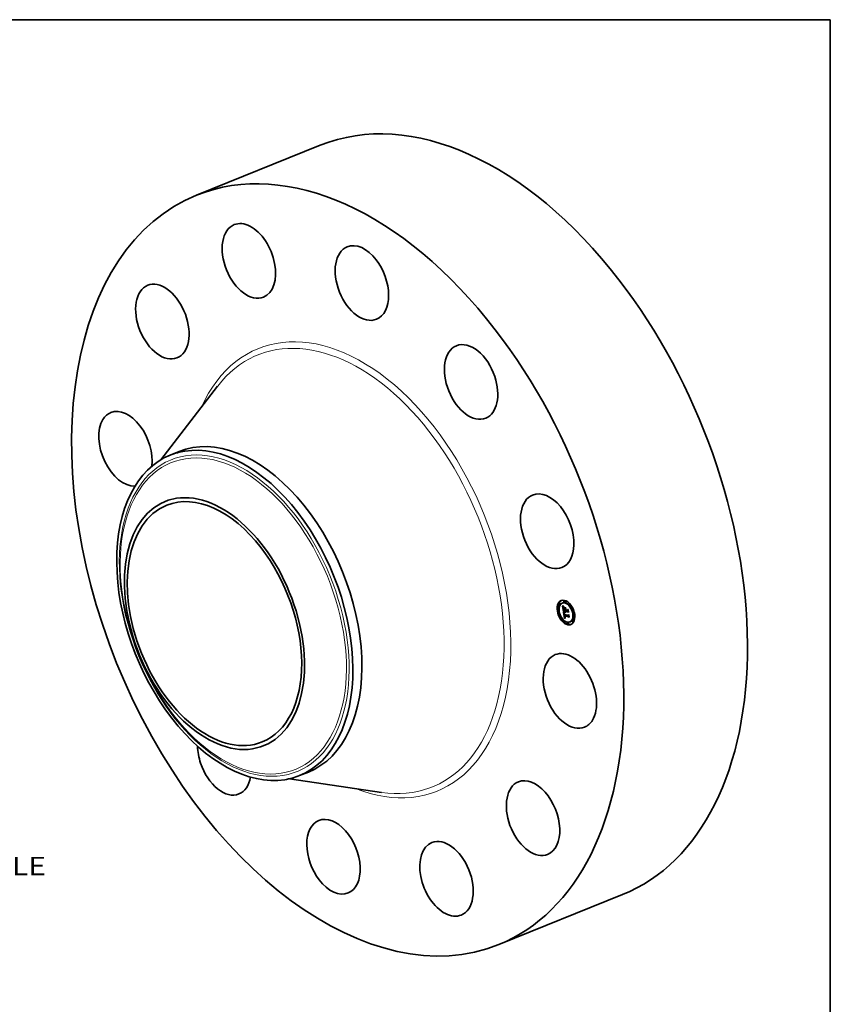
# Model space of a CAD drawing. Extents: x 0 to 10.8, y 0 to 8.2.
# Drawn here: x 6.4 to 10.8, y 3 to 8.2 of the extents above; entities that cross this region are included whole.
import ezdxf
from ezdxf.enums import TextEntityAlignment as Align

# ---------------------------------------------------------------- set-up
doc = ezdxf.new("R2010")
doc.units = 0
doc.header["$MEASUREMENT"] = 0
doc.layers.get('0').update_dxf_attribs({"lineweight": 13})
doc.layers.add('1', color=7, linetype='Continuous', lineweight=13)
doc.styles.get("Standard").update_dxf_attribs({"font": 'isocp.shx'})

# ---------------------------------------------------------------- blocks, each defined once
blk = doc.blocks.new('BLOCK10')
at = {"color": 7, "lineweight": 13, "ltscale": 0.03937}
blk.add_text('BOLT CIRCLE', height=0.351519, dxfattribs=at).set_placement((7.354618, -7.410622), (10.884027, -7.410622), align=Align.FIT)

msp = doc.modelspace()

# ---------------------------------------------------------------- linework, layer by layer
at = {"color": 7, "lineweight": 35, "ltscale": 0.017911}
for p, q in [((7.346253, 7.307353), (8.010671, 7.575392)), ((8.97001, 3.282553), (9.634428, 3.550592))]:
    msp.add_line(p, q, dxfattribs=at)
at = {"color": 7, "lineweight": 35, "ltscale": 0.012495}
msp.add_line((7.154571, 5.886225), (7.459823, 6.281998), dxfattribs=at)
at = {"color": 7, "lineweight": 35, "ltscale": 0.001302}
for p, q in [((7.204591, 5.911161), (7.252883, 5.930643)), ((7.899141, 4.189586), (7.947433, 4.209068))]:
    msp.add_line(p, q, dxfattribs=at)
at = {"color": 7, "lineweight": 35, "ltscale": 8.3e-05}
for p, q in [((9.290543, 5.078842), (9.287477, 5.077605)), ((9.296811, 5.11793), (9.293744, 5.116693)), ((9.299953, 5.11014), (9.296887, 5.108903)), ((9.313193, 5.117463), (9.310127, 5.116226)), ((9.323719, 5.129365), (9.320653, 5.128128)), ((9.326862, 5.121575), (9.323795, 5.120338)), ((9.355506, 5.106448), (9.352439, 5.105211)), ((9.358648, 5.098658), (9.355582, 5.097421)), ((9.293686, 5.071052), (9.290619, 5.069815)), ((9.308588, 5.034998), (9.305522, 5.033761)), ((9.311731, 5.027208), (9.308664, 5.025971)), ((9.318353, 5.074323), (9.321419, 5.07556)), ((9.321486, 5.047678), (9.324552, 5.048916)), ((9.323008, 5.047381), (9.326074, 5.048618)), ((9.326915, 5.072648), (9.329981, 5.073885)), ((9.327108, 5.071788), (9.330174, 5.073025)), ((9.328619, 5.072315), (9.331686, 5.073552)), ((9.329573, 5.072128), (9.332639, 5.073365)), ((9.330121, 5.072021), (9.333187, 5.073258)), ((9.373551, 5.062603), (9.370484, 5.061366)), ((9.376693, 5.054813), (9.373627, 5.053576)), ((9.340375, 5.012081), (9.337309, 5.010843)), ((9.343517, 5.00429), (9.340451, 5.003053)), ((9.354044, 5.016192), (9.350977, 5.014955)), ((9.367283, 5.023515), (9.364217, 5.022278)), ((9.370426, 5.015725), (9.367359, 5.014488))]:
    msp.add_line(p, q, dxfattribs=at)
at = {"color": 7, "lineweight": 35, "ltscale": 1.4e-05}
for p, q in [((9.312059, 5.100722), (9.312434, 5.100313)), ((9.313447, 5.101289), (9.31398, 5.101504)), ((9.316515, 5.088548), (9.31702, 5.088752)), ((9.316598, 5.087523), (9.317105, 5.087727)), ((9.316738, 5.091689), (9.316933, 5.092233)), ((9.317085, 5.087922), (9.317142, 5.087364)), ((9.317573, 5.092789), (9.31735, 5.092258)), ((9.317459, 5.084949), (9.317552, 5.084381)), ((9.317849, 5.093291), (9.317573, 5.092789)), ((9.317932, 5.09545), (9.318375, 5.095139)), ((9.318814, 5.09483), (9.318335, 5.094556)), ((9.327895, 5.085333), (9.328399, 5.085536)), ((9.34123, 5.081163), (9.341734, 5.081367)), ((9.31989, 5.058078), (9.319923, 5.057537)), ((9.319923, 5.057537), (9.319979, 5.05696)), ((9.320899, 5.059252), (9.320916, 5.059826)), ((9.320997, 5.0577), (9.321523, 5.057912)), ((9.321049, 5.057228), (9.321561, 5.057434)), ((9.321112, 5.056722), (9.321617, 5.056925)), ((9.321185, 5.056182), (9.321112, 5.056722)), ((9.321185, 5.056182), (9.321692, 5.056387)), ((9.321486, 5.047678), (9.321524, 5.047108)), ((9.321501, 5.058335), (9.321529, 5.057792)), ((9.321524, 5.047108), (9.321571, 5.046547)), ((9.321529, 5.057792), (9.321579, 5.057229)), ((9.321571, 5.046547), (9.321625, 5.045996)), ((9.321625, 5.045996), (9.321688, 5.045454)), ((9.322477, 5.041687), (9.322667, 5.041152)), ((9.323227, 5.043105), (9.323087, 5.043642)), ((9.323366, 5.044775), (9.323467, 5.04423)), ((9.326954, 5.036378), (9.326412, 5.036205)), ((9.32944, 5.0689), (9.329673, 5.068413)), ((9.329662, 5.071586), (9.329573, 5.072128)), ((9.329673, 5.068413), (9.329937, 5.067934)), ((9.329937, 5.067934), (9.330228, 5.067463)), ((9.330228, 5.067463), (9.330549, 5.067)), ((9.33025, 5.069585), (9.330755, 5.069789)), ((9.330453, 5.069127), (9.33097, 5.069335)), ((9.330549, 5.067), (9.330898, 5.066546)), ((9.33068, 5.068684), (9.331207, 5.068897)), ((9.33093, 5.06826), (9.331464, 5.068475)), ((9.331847, 5.067921), (9.331498, 5.067459)), ((9.345126, 5.053728), (9.34563, 5.053932))]:
    msp.add_line(p, q, dxfattribs=at)
at = {"color": 7, "lineweight": 35, "ltscale": 0.000751}
msp.add_line((9.316285, 5.070965), (9.312059, 5.100722), dxfattribs=at)
at = {"color": 7, "lineweight": 35, "ltscale": 1.3e-05}
for p, q in [((9.312434, 5.100313), (9.312792, 5.099927)), ((9.312716, 5.10221), (9.312988, 5.102659)), ((9.312716, 5.10221), (9.313202, 5.102406)), ((9.31555, 5.090531), (9.315522, 5.090004)), ((9.316487, 5.089478), (9.31698, 5.089676)), ((9.316515, 5.09031), (9.316996, 5.090504)), ((9.316599, 5.091048), (9.317088, 5.091245)), ((9.316736, 5.086401), (9.317231, 5.086601)), ((9.316738, 5.091689), (9.317238, 5.09189)), ((9.316851, 5.085607), (9.317336, 5.085803)), ((9.316933, 5.092233), (9.317182, 5.092682)), ((9.316933, 5.092233), (9.317423, 5.092431)), ((9.316969, 5.084831), (9.317448, 5.085024)), ((9.317041, 5.088442), (9.317085, 5.087922)), ((9.317088, 5.084071), (9.317572, 5.084266)), ((9.31721, 5.08333), (9.317702, 5.083528)), ((9.317382, 5.085467), (9.317459, 5.084949)), ((9.317513, 5.095748), (9.317932, 5.09545)), ((9.318335, 5.094556), (9.317895, 5.094275)), ((9.318375, 5.095139), (9.318814, 5.09483)), ((9.319879, 5.058583), (9.31989, 5.058078)), ((9.320057, 5.056347), (9.320134, 5.055831)), ((9.320134, 5.055831), (9.320217, 5.055313)), ((9.320217, 5.055313), (9.320306, 5.054794)), ((9.320306, 5.054794), (9.320402, 5.054273)), ((9.320402, 5.054273), (9.320505, 5.053751)), ((9.321112, 5.056722), (9.321049, 5.057228)), ((9.321513, 5.059365), (9.321496, 5.05886)), ((9.321496, 5.05886), (9.321501, 5.058335)), ((9.321688, 5.045454), (9.321759, 5.044922)), ((9.322525, 5.047169), (9.32301, 5.047364)), ((9.322667, 5.041152), (9.322872, 5.040654)), ((9.322731, 5.062512), (9.323231, 5.062714)), ((9.322749, 5.045453), (9.323236, 5.045649)), ((9.322848, 5.044816), (9.323329, 5.04501)), ((9.322872, 5.040654), (9.323093, 5.040192)), ((9.322961, 5.044212), (9.323435, 5.044403)), ((9.323087, 5.043642), (9.323555, 5.043831)), ((9.32338, 5.042601), (9.323227, 5.043105)), ((9.323467, 5.04423), (9.32358, 5.043717)), ((9.323727, 5.041694), (9.324194, 5.041882)), ((9.323921, 5.04129), (9.324399, 5.041483)), ((9.324127, 5.04092), (9.324619, 5.041118)), ((9.326465, 5.037185), (9.32694, 5.037016)), ((9.32694, 5.037016), (9.327439, 5.036871)), ((9.328701, 5.071463), (9.328791, 5.070933)), ((9.328791, 5.070933), (9.32891, 5.070413)), ((9.32891, 5.070413), (9.329058, 5.0699)), ((9.329058, 5.0699), (9.329234, 5.069396)), ((9.329234, 5.069396), (9.32944, 5.0689)), ((9.329662, 5.071586), (9.33016, 5.071787)), ((9.329775, 5.071061), (9.329662, 5.071586)), ((9.329775, 5.071061), (9.330266, 5.071259)), ((9.32991, 5.070552), (9.329775, 5.071061)), ((9.32991, 5.070552), (9.330401, 5.07075)), ((9.330068, 5.07006), (9.32991, 5.070552)), ((9.330057, 5.066796), (9.330552, 5.066996)), ((9.330068, 5.07006), (9.330565, 5.07026)), ((9.33025, 5.069585), (9.330068, 5.07006)), ((9.330453, 5.069127), (9.33025, 5.069585))]:
    msp.add_line(p, q, dxfattribs=at)
at = {"color": 7, "lineweight": 35, "ltscale": 2.9e-05}
for p, q in [((9.313447, 5.101289), (9.312716, 5.10221)), ((9.313772, 5.101738), (9.314536, 5.10088)), ((9.322525, 5.047169), (9.321486, 5.047678)), ((9.325591, 5.048406), (9.324552, 5.048916))]:
    msp.add_line(p, q, dxfattribs=at)
at = {"color": 7, "lineweight": 35, "ltscale": 1.2e-05}
for p, q in [((9.312792, 5.099927), (9.313132, 5.099565)), ((9.313132, 5.099565), (9.313455, 5.099225)), ((9.315601, 5.091003), (9.31555, 5.090531)), ((9.317008, 5.088926), (9.317041, 5.088442)), ((9.317119, 5.096034), (9.317513, 5.095748)), ((9.317494, 5.093988), (9.317132, 5.093694)), ((9.317182, 5.092682), (9.317488, 5.093034)), ((9.317895, 5.094275), (9.317494, 5.093988)), ((9.31989, 5.059052), (9.319879, 5.058583)), ((9.321049, 5.057228), (9.320997, 5.0577)), ((9.321552, 5.059852), (9.321513, 5.059365)), ((9.321614, 5.06032), (9.321552, 5.059852)), ((9.322595, 5.063465), (9.32299, 5.063217)), ((9.32299, 5.063217), (9.323398, 5.062968)), ((9.323093, 5.040192), (9.32333, 5.039768)), ((9.323227, 5.043105), (9.32369, 5.043291)), ((9.32333, 5.039768), (9.323581, 5.039381)), ((9.32338, 5.042601), (9.32384, 5.042786)), ((9.323547, 5.042131), (9.32338, 5.042601)), ((9.323547, 5.042131), (9.324007, 5.042316)), ((9.323727, 5.041694), (9.323547, 5.042131)), ((9.32358, 5.043717), (9.323704, 5.043235)), ((9.323704, 5.043235), (9.32384, 5.042783)), ((9.325194, 5.037832), (9.325593, 5.037593)), ((9.325593, 5.037593), (9.326017, 5.037377)), ((9.326017, 5.037377), (9.326465, 5.037185)), ((9.326985, 5.038546), (9.326565, 5.038743)), ((9.32743, 5.038366), (9.326985, 5.038546)), ((9.327901, 5.038202), (9.32743, 5.038366)), ((9.33068, 5.068684), (9.330453, 5.069127)), ((9.33093, 5.06826), (9.33068, 5.068684)), ((9.331203, 5.067851), (9.33093, 5.06826)), ((9.331498, 5.067459), (9.331203, 5.067851)), ((9.331326, 5.06869), (9.331575, 5.068303)), ((9.331575, 5.068303), (9.331847, 5.067921))]:
    msp.add_line(p, q, dxfattribs=at)
at = {"color": 7, "lineweight": 35, "ltscale": 3e-05}
for p, q in [((9.312988, 5.102659), (9.313772, 5.101738)), ((9.327921, 5.069522), (9.329037, 5.069972))]:
    msp.add_line(p, q, dxfattribs=at)
at = {"color": 7, "lineweight": 35, "ltscale": 2.8e-05}
for p, q in [((9.314172, 5.100428), (9.313447, 5.101289)), ((9.316736, 5.086401), (9.316598, 5.087523))]:
    msp.add_line(p, q, dxfattribs=at)
at = {"color": 7, "lineweight": 35, "ltscale": 1.1e-05}
for p, q in [((9.313455, 5.099225), (9.313762, 5.098908)), ((9.315676, 5.091422), (9.315601, 5.091003)), ((9.316402, 5.096566), (9.316748, 5.096306)), ((9.316748, 5.096306), (9.317119, 5.096034)), ((9.317132, 5.093694), (9.316808, 5.093393)), ((9.316986, 5.089373), (9.317008, 5.088926)), ((9.317182, 5.092682), (9.317609, 5.092854)), ((9.317488, 5.093034), (9.317849, 5.093291)), ((9.319924, 5.059485), (9.31989, 5.059052)), ((9.320916, 5.059826), (9.320977, 5.060276)), ((9.320997, 5.0577), (9.320957, 5.058138)), ((9.32114, 5.064463), (9.321485, 5.064214)), ((9.321485, 5.064214), (9.321842, 5.063964)), ((9.32149, 5.061283), (9.32188, 5.06144)), ((9.321698, 5.060769), (9.321614, 5.06032)), ((9.321805, 5.061199), (9.321698, 5.060769)), ((9.321714, 5.056247), (9.321789, 5.055832)), ((9.321789, 5.055832), (9.321876, 5.055406)), ((9.321934, 5.06161), (9.321805, 5.061199)), ((9.321842, 5.063964), (9.322212, 5.063714)), ((9.322212, 5.063714), (9.322595, 5.063465)), ((9.323154, 5.062598), (9.322731, 5.062512)), ((9.323398, 5.062968), (9.323154, 5.062598)), ((9.323581, 5.039381), (9.323853, 5.039024)), ((9.323921, 5.04129), (9.323727, 5.041694)), ((9.32384, 5.042783), (9.323988, 5.042362)), ((9.323853, 5.039024), (9.324151, 5.038691)), ((9.324127, 5.04092), (9.323921, 5.04129)), ((9.323988, 5.042362), (9.324147, 5.041973)), ((9.324151, 5.038691), (9.324473, 5.038381)), ((9.324473, 5.038381), (9.324821, 5.038095)), ((9.324821, 5.038095), (9.325194, 5.037832)), ((9.325803, 5.039187), (9.325461, 5.039433)), ((9.326172, 5.038957), (9.325803, 5.039187)), ((9.326565, 5.038743), (9.326172, 5.038957)), ((9.327386, 5.039082), (9.327795, 5.038947)), ((9.32743, 5.038366), (9.327853, 5.038537)), ((9.328619, 5.072315), (9.328654, 5.071893)), ((9.328654, 5.071893), (9.328701, 5.071463)), ((9.330121, 5.072021), (9.330194, 5.071583)), ((9.330194, 5.071583), (9.33029, 5.071151)), ((9.33029, 5.071151), (9.330408, 5.070725)), ((9.330408, 5.070725), (9.330547, 5.070305)), ((9.330547, 5.070305), (9.330709, 5.069892)), ((9.330709, 5.069892), (9.330892, 5.069486)), ((9.330892, 5.069486), (9.331098, 5.069085)), ((9.331098, 5.069085), (9.331326, 5.06869))]:
    msp.add_line(p, q, dxfattribs=at)
at = {"color": 7, "lineweight": 35, "ltscale": 1e-05}
for p, q in [((9.313762, 5.098908), (9.314051, 5.098615)), ((9.314051, 5.098615), (9.314323, 5.098345)), ((9.316278, 5.092771), (9.316071, 5.09245)), ((9.316081, 5.096814), (9.316402, 5.096566)), ((9.316524, 5.093085), (9.316278, 5.092771)), ((9.316808, 5.093393), (9.316524, 5.093085)), ((9.316977, 5.089782), (9.316986, 5.089373)), ((9.31666, 5.068328), (9.316979, 5.068056)), ((9.319887, 5.065467), (9.320181, 5.065215)), ((9.319981, 5.059883), (9.319924, 5.059485)), ((9.320181, 5.065215), (9.320488, 5.064964)), ((9.320488, 5.064964), (9.320808, 5.064714)), ((9.320808, 5.064714), (9.32114, 5.064463)), ((9.320957, 5.058138), (9.320927, 5.058543)), ((9.320977, 5.060276), (9.321092, 5.060664)), ((9.321652, 5.056649), (9.321714, 5.056247)), ((9.322337, 5.062407), (9.321974, 5.062282)), ((9.322731, 5.062512), (9.322337, 5.062407)), ((9.324853, 5.039975), (9.324587, 5.040271)), ((9.325144, 5.039696), (9.324853, 5.039975)), ((9.325461, 5.039433), (9.325144, 5.039696)), ((9.32629, 5.039578), (9.326633, 5.039397)), ((9.326633, 5.039397), (9.326998, 5.039232)), ((9.326998, 5.039232), (9.327386, 5.039082))]:
    msp.add_line(p, q, dxfattribs=at)
at = {"color": 7, "lineweight": 35, "ltscale": 1.5e-05}
for p, q in [((9.314172, 5.100428), (9.314743, 5.100658)), ((9.314816, 5.097874), (9.315261, 5.097477)), ((9.315522, 5.090004), (9.315518, 5.089423)), ((9.317179, 5.091697), (9.31706, 5.091108)), ((9.317142, 5.087364), (9.31721, 5.086769)), ((9.31735, 5.092258), (9.317179, 5.091697)), ((9.319929, 5.096284), (9.31973, 5.095738)), ((9.319979, 5.05696), (9.320057, 5.056347)), ((9.320927, 5.058543), (9.321497, 5.058773)), ((9.320957, 5.058138), (9.321501, 5.058357)), ((9.321263, 5.060999), (9.321811, 5.06122)), ((9.321579, 5.057229), (9.321652, 5.056649)), ((9.322303, 5.04226), (9.322477, 5.041687)), ((9.322961, 5.044212), (9.322848, 5.044816)), ((9.323087, 5.043642), (9.322961, 5.044212)), ((9.323276, 5.04535), (9.323366, 5.044775)), ((9.324587, 5.040271), (9.325126, 5.040488)), ((9.324853, 5.039975), (9.325411, 5.0402)), ((9.32586, 5.036008), (9.325299, 5.035787)), ((9.326412, 5.036205), (9.32586, 5.036008)), ((9.331203, 5.067851), (9.331742, 5.068068))]:
    msp.add_line(p, q, dxfattribs=at)
at = {"color": 7, "lineweight": 35, "ltscale": 2.7e-05}
for p, q in [((9.31489, 5.099628), (9.314172, 5.100428)), ((9.314536, 5.10088), (9.31528, 5.100085)), ((9.316475, 5.081296), (9.316605, 5.080239)), ((9.32827, 5.068872), (9.329282, 5.06928))]:
    msp.add_line(p, q, dxfattribs=at)
at = {"color": 7, "lineweight": 35, "ltscale": 1.7e-05}
for p, q in [((9.314323, 5.098345), (9.314816, 5.097874)), ((9.315261, 5.097477), (9.315783, 5.097048)), ((9.315537, 5.088788), (9.31558, 5.0881)), ((9.315602, 5.09889), (9.316226, 5.099142)), ((9.316307, 5.098212), (9.316949, 5.098471)), ((9.31729, 5.086136), (9.317382, 5.085467)), ((9.317659, 5.083764), (9.317781, 5.083096)), ((9.317499, 5.069223), (9.317681, 5.069884)), ((9.31791, 5.068756), (9.318525, 5.069005)), ((9.318372, 5.068277), (9.31791, 5.068756)), ((9.318119, 5.069411), (9.318603, 5.068926)), ((9.318372, 5.068277), (9.319018, 5.068538)), ((9.320899, 5.059252), (9.321524, 5.059504)), ((9.321092, 5.060664), (9.321736, 5.060924)), ((9.321872, 5.044201), (9.322, 5.043517)), ((9.322, 5.043517), (9.322144, 5.04287)), ((9.322963, 5.034656), (9.322356, 5.034312)), ((9.32356, 5.034975), (9.322963, 5.034656)), ((9.3245, 5.041286), (9.324905, 5.040715)), ((9.324905, 5.040715), (9.325393, 5.040214)), ((9.325461, 5.039433), (9.326104, 5.039692)), ((9.326412, 5.036205), (9.32703, 5.036455)), ((9.327439, 5.036871), (9.326954, 5.036378)), ((9.329085, 5.067728), (9.328658, 5.068274)), ((9.329552, 5.067236), (9.329085, 5.067728)), ((9.330057, 5.066796), (9.329552, 5.067236)), ((9.330602, 5.066408), (9.330057, 5.066796))]:
    msp.add_line(p, q, dxfattribs=at)
at = {"color": 7, "lineweight": 35, "ltscale": 1.6e-05}
for p, q in [((9.31489, 5.099628), (9.315491, 5.099871)), ((9.315518, 5.089423), (9.315537, 5.088788)), ((9.316599, 5.091048), (9.316738, 5.091689)), ((9.31706, 5.091108), (9.316994, 5.090489)), ((9.31721, 5.086769), (9.31729, 5.086136)), ((9.317552, 5.084381), (9.317659, 5.083764)), ((9.317499, 5.069223), (9.318077, 5.069456)), ((9.31791, 5.068756), (9.317499, 5.069223)), ((9.317681, 5.069884), (9.318119, 5.069411)), ((9.322144, 5.04287), (9.322303, 5.04226)), ((9.322848, 5.044816), (9.322749, 5.045453)), ((9.324149, 5.03527), (9.32356, 5.034975)), ((9.324728, 5.035541), (9.324149, 5.03527)), ((9.325299, 5.035787), (9.324728, 5.035541)), ((9.325144, 5.039696), (9.325751, 5.039941))]:
    msp.add_line(p, q, dxfattribs=at)
at = {"color": 7, "lineweight": 35, "ltscale": 2.6e-05}
for p, q in [((9.315602, 5.09889), (9.31489, 5.099628)), ((9.31528, 5.100085), (9.316004, 5.099353)), ((9.316598, 5.087523), (9.316515, 5.088548)), ((9.32333, 5.065159), (9.324196, 5.064568))]:
    msp.add_line(p, q, dxfattribs=at)
at = {"color": 7, "lineweight": 35, "ltscale": 1.9e-05}
for p, q in [((9.31558, 5.0881), (9.315646, 5.087357)), ((9.316515, 5.09031), (9.316599, 5.091048)), ((9.317088, 5.084071), (9.316969, 5.084831)), ((9.31721, 5.08333), (9.317088, 5.084071)), ((9.3187, 5.097055), (9.319325, 5.096638)), ((9.319059, 5.096111), (9.319749, 5.096389)), ((9.31973, 5.095738), (9.319059, 5.096111)), ((9.319451, 5.06728), (9.318886, 5.067785)), ((9.319136, 5.068428), (9.319716, 5.067916)), ((9.319451, 5.06728), (9.320143, 5.067559)), ((9.320068, 5.066762), (9.320775, 5.067047)), ((9.320736, 5.066232), (9.321453, 5.066521)), ((9.324147, 5.041973), (9.3245, 5.041286)), ((9.325803, 5.039187), (9.3265, 5.039468)), ((9.327921, 5.069522), (9.327611, 5.070224)), ((9.327795, 5.038947), (9.327901, 5.038202)), ((9.343907, 5.066063), (9.343461, 5.065454))]:
    msp.add_line(p, q, dxfattribs=at)
at = {"color": 7, "lineweight": 35, "ltscale": 2.4e-05}
for p, q in [((9.316307, 5.098212), (9.315602, 5.09889)), ((9.316004, 5.099353), (9.316708, 5.098684)), ((9.322227, 5.065131), (9.321456, 5.065688)), ((9.321742, 5.066301), (9.322512, 5.065737)), ((9.329573, 5.072128), (9.328619, 5.072315)), ((9.328658, 5.068274), (9.329565, 5.06864)), ((9.332639, 5.073365), (9.331686, 5.073552))]:
    msp.add_line(p, q, dxfattribs=at)
at = {"color": 7, "lineweight": 35, "ltscale": 2e-05}
for p, q in [((9.315646, 5.087357), (9.315735, 5.086561)), ((9.316851, 5.085607), (9.316736, 5.086401)), ((9.316969, 5.084831), (9.316851, 5.085607)), ((9.318056, 5.097535), (9.3187, 5.097055)), ((9.319059, 5.096111), (9.318381, 5.096544)), ((9.320068, 5.066762), (9.319451, 5.06728)), ((9.319716, 5.067916), (9.320343, 5.067391)), ((9.321456, 5.065688), (9.32218, 5.06598)), ((9.322227, 5.065131), (9.322954, 5.065425)), ((9.32305, 5.064562), (9.323776, 5.064855)), ((9.324587, 5.040271), (9.324127, 5.04092)), ((9.326172, 5.038957), (9.32693, 5.039263)), ((9.327611, 5.070224), (9.32734, 5.07098))]:
    msp.add_line(p, q, dxfattribs=at)
at = {"color": 7, "lineweight": 35, "ltscale": 9e-06}
for p, q in [((9.315774, 5.091788), (9.315676, 5.091422)), ((9.315903, 5.092122), (9.315774, 5.091788)), ((9.315783, 5.097048), (9.316081, 5.096814)), ((9.316071, 5.09245), (9.315903, 5.092122)), ((9.320059, 5.060244), (9.319981, 5.059883)), ((9.320161, 5.06057), (9.320059, 5.060244)), ((9.321092, 5.060664), (9.321263, 5.060999)), ((9.321263, 5.060999), (9.32149, 5.061283)), ((9.321641, 5.062138), (9.321339, 5.061974)), ((9.32149, 5.061283), (9.321772, 5.061514)), ((9.321974, 5.062282), (9.321641, 5.062138)), ((9.325969, 5.039775), (9.32629, 5.039578))]:
    msp.add_line(p, q, dxfattribs=at)
at = {"color": 7, "lineweight": 35, "ltscale": 2.1e-05}
for p, q in [((9.315735, 5.086561), (9.315848, 5.085711)), ((9.316487, 5.089478), (9.316515, 5.09031)), ((9.317473, 5.08177), (9.317334, 5.082605)), ((9.317392, 5.098078), (9.318056, 5.097535)), ((9.318381, 5.096544), (9.317696, 5.097039)), ((9.327895, 5.085333), (9.328325, 5.086057)), ((9.320736, 5.066232), (9.320068, 5.066762)), ((9.32734, 5.07098), (9.327108, 5.071788)), ((9.329085, 5.067728), (9.329874, 5.068047))]:
    msp.add_line(p, q, dxfattribs=at)
at = {"color": 7, "lineweight": 35, "ltscale": 0.000103}
for p, q in [((9.316407, 5.092936), (9.315828, 5.097012)), ((9.345126, 5.053728), (9.342567, 5.050494))]:
    msp.add_line(p, q, dxfattribs=at)
at = {"color": 7, "lineweight": 35, "ltscale": 4.1e-05}
msp.add_line((9.315848, 5.085711), (9.3161, 5.084073), dxfattribs=at)
at = {"color": 7, "lineweight": 35, "ltscale": 7e-05}
msp.add_line((9.3161, 5.084073), (9.316475, 5.081296), dxfattribs=at)
at = {"color": 7, "lineweight": 35, "ltscale": 2.3e-05}
for p, q in [((9.317005, 5.097595), (9.316307, 5.098212)), ((9.316515, 5.088548), (9.316487, 5.089478)), ((9.316708, 5.098684), (9.317392, 5.098078)), ((9.321456, 5.065688), (9.320736, 5.066232)), ((9.321019, 5.066853), (9.321742, 5.066301))]:
    msp.add_line(p, q, dxfattribs=at)
at = {"color": 7, "lineweight": 35, "ltscale": 0.000242}
msp.add_line((9.316605, 5.080239), (9.326101, 5.078382), dxfattribs=at)
at = {"color": 7, "lineweight": 35, "ltscale": 1.8e-05}
for p, q in [((9.316994, 5.090489), (9.316977, 5.089782)), ((9.317005, 5.097595), (9.317659, 5.097859)), ((9.317334, 5.082605), (9.31721, 5.08333)), ((9.317696, 5.097039), (9.318361, 5.097308)), ((9.317781, 5.083096), (9.317919, 5.082379)), ((9.318381, 5.096544), (9.319057, 5.096817)), ((9.319325, 5.096638), (9.319929, 5.096284)), ((9.32127, 5.091701), (9.321469, 5.092387)), ((9.330234, 5.090673), (9.330035, 5.089987)), ((9.318886, 5.067785), (9.318372, 5.068277)), ((9.318603, 5.068926), (9.319136, 5.068428)), ((9.318886, 5.067785), (9.319557, 5.068056)), ((9.320927, 5.058543), (9.320899, 5.059252)), ((9.320916, 5.059826), (9.321584, 5.060096)), ((9.320977, 5.060276), (9.321657, 5.06055)), ((9.322356, 5.034312), (9.32174, 5.033944)), ((9.321759, 5.044922), (9.321872, 5.044201)), ((9.324196, 5.064568), (9.324119, 5.063858)), ((9.325393, 5.040214), (9.325969, 5.039775)), ((9.32827, 5.068872), (9.327921, 5.069522)), ((9.328658, 5.068274), (9.32827, 5.068872)), ((9.329552, 5.067236), (9.330205, 5.067499)), ((9.34753, 5.040549), (9.347076, 5.039997))]:
    msp.add_line(p, q, dxfattribs=at)
at = {"color": 7, "lineweight": 35, "ltscale": 2.2e-05}
for p, q in [((9.317696, 5.097039), (9.317005, 5.097595)), ((9.320343, 5.067391), (9.321019, 5.066853)), ((9.326565, 5.038743), (9.327396, 5.039078)), ((9.327108, 5.071788), (9.326915, 5.072648)), ((9.326985, 5.038546), (9.327805, 5.038877)), ((9.330174, 5.073025), (9.329981, 5.073885))]:
    msp.add_line(p, q, dxfattribs=at)
at = {"color": 7, "lineweight": 35, "ltscale": 3.1e-05}
for p, q in [((9.317473, 5.08177), (9.318636, 5.082239)), ((9.328713, 5.079571), (9.329876, 5.08004))]:
    msp.add_line(p, q, dxfattribs=at)
at = {"color": 7, "lineweight": 35, "ltscale": 0.000213}
msp.add_line((9.325852, 5.080131), (9.317473, 5.08177), dxfattribs=at)
at = {"color": 7, "lineweight": 35, "ltscale": 8e-06}
for p, q in [((9.317488, 5.093034), (9.317771, 5.093148)), ((9.320284, 5.06086), (9.320161, 5.06057)), ((9.320435, 5.061122), (9.320284, 5.06086)), ((9.320615, 5.061364), (9.320435, 5.061122)), ((9.320826, 5.061587), (9.320615, 5.061364)), ((9.321068, 5.06179), (9.320826, 5.061587)), ((9.321339, 5.061974), (9.321068, 5.06179)), ((9.330898, 5.066546), (9.330602, 5.066408)), ((9.33269, 5.073058), (9.332639, 5.073365))]:
    msp.add_line(p, q, dxfattribs=at)
at = {"color": 7, "lineweight": 35, "ltscale": 0.0002}
msp.add_line((9.317919, 5.082379), (9.325751, 5.080847), dxfattribs=at)
at = {"color": 7, "lineweight": 35, "ltscale": 0.000135}
msp.add_line((9.319013, 5.074589), (9.318256, 5.079916), dxfattribs=at)
at = {"color": 7, "lineweight": 35, "ltscale": 0.000166}
for p, q in [((9.325136, 5.085176), (9.321056, 5.090433)), ((9.326873, 5.084613), (9.327805, 5.078048))]:
    msp.add_line(p, q, dxfattribs=at)
at = {"color": 7, "lineweight": 35, "ltscale": 0.000217}
msp.add_line((9.321056, 5.090433), (9.329557, 5.08877), dxfattribs=at)
at = {"color": 7, "lineweight": 35, "ltscale": 3.3e-05}
for p, q in [((9.32127, 5.091701), (9.32248, 5.09219)), ((9.32586, 5.036008), (9.327072, 5.036497)), ((9.327611, 5.070224), (9.32884, 5.07072))]:
    msp.add_line(p, q, dxfattribs=at)
at = {"color": 7, "lineweight": 35, "ltscale": 0.000223}
for p, q in [((9.330035, 5.089987), (9.32127, 5.091701)), ((9.321469, 5.092387), (9.330234, 5.090673))]:
    msp.add_line(p, q, dxfattribs=at)
at = {"color": 7, "lineweight": 35, "ltscale": 7.7e-05}
msp.add_line((9.325136, 5.085176), (9.327976, 5.086322), dxfattribs=at)
at = {"color": 7, "lineweight": 35, "ltscale": 0.000109}
msp.add_line((9.325751, 5.080847), (9.325136, 5.085176), dxfattribs=at)
at = {"color": 7, "lineweight": 35, "ltscale": 4.2e-05}
for p, q in [((9.325751, 5.080847), (9.327318, 5.081479)), ((9.325852, 5.080131), (9.32742, 5.080763)), ((9.326101, 5.078382), (9.327668, 5.079014))]:
    msp.add_line(p, q, dxfattribs=at)
at = {"color": 7, "lineweight": 35, "ltscale": 9.4e-05}
msp.add_line((9.328111, 5.086531), (9.325803, 5.089505), dxfattribs=at)
at = {"color": 7, "lineweight": 35, "ltscale": 4.4e-05}
msp.add_line((9.326101, 5.078382), (9.325852, 5.080131), dxfattribs=at)
at = {"color": 7, "lineweight": 35, "ltscale": 0.000124}
for p, q in [((9.329557, 5.08877), (9.326873, 5.084613)), ((9.342283, 5.051386), (9.34545, 5.055198))]:
    msp.add_line(p, q, dxfattribs=at)
at = {"color": 7, "lineweight": 35, "ltscale": 0.00026}
msp.add_line((9.327805, 5.078048), (9.338031, 5.076048), dxfattribs=at)
at = {"color": 7, "lineweight": 35, "ltscale": 0.000145}
msp.add_line((9.328713, 5.079571), (9.327895, 5.085333), dxfattribs=at)
at = {"color": 7, "lineweight": 35, "ltscale": 0.000148}
msp.add_line((9.328325, 5.086057), (9.329159, 5.08018), dxfattribs=at)
at = {"color": 7, "lineweight": 35, "ltscale": 0.000241}
msp.add_line((9.338188, 5.077717), (9.328713, 5.079571), dxfattribs=at)
at = {"color": 7, "lineweight": 35, "ltscale": 0.000221}
msp.add_line((9.329159, 5.08018), (9.337843, 5.078481), dxfattribs=at)
at = {"color": 7, "lineweight": 35, "ltscale": 0.00014}
msp.add_line((9.337843, 5.078481), (9.34155, 5.082662), dxfattribs=at)
at = {"color": 7, "lineweight": 35, "ltscale": 4.3e-05}
for p, q in [((9.337843, 5.078481), (9.339427, 5.07912)), ((9.322749, 5.045453), (9.322525, 5.047169))]:
    msp.add_line(p, q, dxfattribs=at)
at = {"color": 7, "lineweight": 35, "ltscale": 9.5e-05}
msp.add_line((9.338031, 5.076048), (9.340147, 5.079201), dxfattribs=at)
at = {"color": 7, "lineweight": 35, "ltscale": 0.000115}
msp.add_line((9.34123, 5.081163), (9.338188, 5.077717), dxfattribs=at)
at = {"color": 7, "lineweight": 35, "ltscale": 0.000355}
msp.add_line((9.340147, 5.079201), (9.342146, 5.065126), dxfattribs=at)
at = {"color": 7, "lineweight": 35, "ltscale": 0.000397}
msp.add_line((9.343461, 5.065454), (9.34123, 5.081163), dxfattribs=at)
at = {"color": 7, "lineweight": 35, "ltscale": 0.000419}
msp.add_line((9.34155, 5.082662), (9.343907, 5.066063), dxfattribs=at)
at = {"color": 7, "lineweight": 35, "ltscale": 9.9e-05}
msp.add_line((9.318353, 5.074323), (9.316285, 5.070965), dxfattribs=at)
at = {"color": 7, "lineweight": 35, "ltscale": 0.000869}
msp.add_line((9.32174, 5.033944), (9.31666, 5.068328), dxfattribs=at)
at = {"color": 7, "lineweight": 35, "ltscale": 9.7e-05}
msp.add_line((9.316979, 5.068056), (9.319887, 5.065467), dxfattribs=at)
at = {"color": 7, "lineweight": 35, "ltscale": 0.000218}
for p, q in [((9.326915, 5.072648), (9.318353, 5.074323)), ((9.329981, 5.073885), (9.321419, 5.07556))]:
    msp.add_line(p, q, dxfattribs=at)
at = {"color": 7, "lineweight": 35, "ltscale": 8.6e-05}
for p, q in [((9.320896, 5.061646), (9.320394, 5.065041)), ((9.342547, 5.049105), (9.344279, 5.052055))]:
    msp.add_line(p, q, dxfattribs=at)
at = {"color": 7, "lineweight": 35, "ltscale": 0.000563}
msp.add_line((9.320505, 5.053751), (9.342547, 5.049105), dxfattribs=at)
at = {"color": 7, "lineweight": 35, "ltscale": 3.9e-05}
for p, q in [((9.321425, 5.05463), (9.321185, 5.056182)), ((9.321425, 5.05463), (9.322865, 5.055211)), ((9.342283, 5.051386), (9.343737, 5.051973))]:
    msp.add_line(p, q, dxfattribs=at)
at = {"color": 7, "lineweight": 35, "ltscale": 0.000539}
msp.add_line((9.342567, 5.050494), (9.321425, 5.05463), dxfattribs=at)
at = {"color": 7, "lineweight": 35, "ltscale": 5e-06}
msp.add_line((9.321772, 5.061514), (9.321934, 5.06161), dxfattribs=at)
at = {"color": 7, "lineweight": 35, "ltscale": 4e-06}
msp.add_line((9.321772, 5.061514), (9.321922, 5.061575), dxfattribs=at)
at = {"color": 7, "lineweight": 35, "ltscale": 0.00052}
msp.add_line((9.321876, 5.055406), (9.342283, 5.051386), dxfattribs=at)
at = {"color": 7, "lineweight": 35, "ltscale": 3.6e-05}
msp.add_line((9.321974, 5.062282), (9.323298, 5.062816), dxfattribs=at)
at = {"color": 7, "lineweight": 35, "ltscale": 0.000131}
msp.add_line((9.322877, 5.04824), (9.322113, 5.053412), dxfattribs=at)
at = {"color": 7, "lineweight": 35, "ltscale": 2.5e-05}
for p, q in [((9.32305, 5.064562), (9.322227, 5.065131)), ((9.322337, 5.062407), (9.323278, 5.062786)), ((9.322512, 5.065737), (9.32333, 5.065159))]:
    msp.add_line(p, q, dxfattribs=at)
at = {"color": 7, "lineweight": 35, "ltscale": 0.000514}
msp.add_line((9.343195, 5.043431), (9.323008, 5.047381), dxfattribs=at)
at = {"color": 7, "lineweight": 35, "ltscale": 5.1e-05}
msp.add_line((9.323008, 5.047381), (9.323276, 5.04535), dxfattribs=at)
at = {"color": 7, "lineweight": 35, "ltscale": 3.2e-05}
msp.add_line((9.324119, 5.063858), (9.32305, 5.064562), dxfattribs=at)
at = {"color": 7, "lineweight": 35, "ltscale": 7.5e-05}
msp.add_line((9.324752, 5.035551), (9.324311, 5.038537), dxfattribs=at)
at = {"color": 7, "lineweight": 35, "ltscale": 4.8e-05}
msp.add_line((9.325299, 5.035787), (9.327079, 5.036505), dxfattribs=at)
at = {"color": 7, "lineweight": 35, "ltscale": 0.00049}
msp.add_line((9.345301, 5.044856), (9.326074, 5.048618), dxfattribs=at)
at = {"color": 7, "lineweight": 35, "ltscale": 3.7e-05}
msp.add_line((9.32734, 5.07098), (9.328694, 5.071526), dxfattribs=at)
at = {"color": 7, "lineweight": 35, "ltscale": 0.000222}
msp.add_line((9.338845, 5.070314), (9.330121, 5.072021), dxfattribs=at)
at = {"color": 7, "lineweight": 35, "ltscale": 0.000204}
msp.add_line((9.341214, 5.071688), (9.333187, 5.073258), dxfattribs=at)
at = {"color": 7, "lineweight": 35, "ltscale": 6.5e-05}
for p, q in [((9.338031, 5.076048), (9.340456, 5.077026)), ((9.338845, 5.070314), (9.34127, 5.071293))]:
    msp.add_line(p, q, dxfattribs=at)
at = {"color": 7, "lineweight": 35, "ltscale": 0.000154}
msp.add_line((9.342146, 5.065126), (9.338845, 5.070314), dxfattribs=at)
at = {"color": 7, "lineweight": 35, "ltscale": 5.5e-05}
msp.add_line((9.342547, 5.049105), (9.344581, 5.049925), dxfattribs=at)
at = {"color": 7, "lineweight": 35, "ltscale": 5.9e-05}
msp.add_line((9.343195, 5.043431), (9.345378, 5.044312), dxfattribs=at)
at = {"color": 7, "lineweight": 35, "ltscale": 0.000134}
msp.add_line((9.346139, 5.038954), (9.343195, 5.043431), dxfattribs=at)
at = {"color": 7, "lineweight": 35, "ltscale": 0.000331}
msp.add_line((9.344279, 5.052055), (9.346139, 5.038954), dxfattribs=at)
at = {"color": 7, "lineweight": 35, "ltscale": 0.000347}
msp.add_line((9.347076, 5.039997), (9.345126, 5.053728), dxfattribs=at)
at = {"color": 7, "lineweight": 35, "ltscale": 0.00037}
msp.add_line((9.34545, 5.055198), (9.34753, 5.040549), dxfattribs=at)
at = {"color": 7, "lineweight": 35, "ltscale": 0.012498}
msp.add_line((7.845792, 4.172821), (8.34032, 4.099641), dxfattribs=at)
at = {"color": 7, "lineweight": 35, "ltscale": 0.03937}
for centre, major_axis, start_param, end_param in [((8.82255, 5.562992), (0.811847, -2.012413), 1.99842421, 3.14161853), ((8.158131, 5.294953), (0.811847, -2.012413), 1.99842421, 3.14161853), ((8.158131, 5.294953), (0.811847, -2.012413), 3.14161853, 6.28321118), ((7.627451, 6.954431), (0.078566, -0.19475), 3.14158506, 6.28317771), ((7.627451, 6.954431), (0.078566, -0.19475), 2.52202298, 3.14158506), ((7.627451, 6.954431), (0.078566, -0.19475), 6.28317771, 8.80520829), ((8.23434, 6.835704), (0.078566, -0.19475), 1.99842421, 3.14161853), ((8.23434, 6.835704), (0.078566, -0.19475), 3.14161853, 6.28321118), ((8.23434, 6.835704), (0.078566, -0.19475), 0.00002587, 1.99842421), ((7.162757, 6.628502), (0.078566, -0.19475), 3.14159974, 6.28319239), ((7.162757, 6.628502), (0.078566, -0.19475), 3.04562176, 3.14159974), ((7.162757, 6.628502), (0.078566, -0.19475), 0.00000708, 3.04562176), ((8.82255, 5.562992), (0.811847, -2.012413), 0.00002587, 1.99842421), ((8.158131, 5.294953), (0.811847, -2.012413), 0.00002587, 1.99842421), ((8.82081, 6.304135), (0.078566, -0.19475), 1.47482543, 3.14159974), ((8.82081, 6.304135), (0.078566, -0.19475), 3.14159974, 6.28319239), ((8.82081, 6.304135), (0.078566, -0.19475), 0.00000708, 1.47482543), ((6.964773, 5.945249), (0.078566, -0.19475), 3.14155696, 3.56922054), ((6.964773, 5.945249), (0.078566, -0.19475), 0.84372019, 3.14155696), ((6.964773, 5.945249), (0.078566, -0.19475), 3.56922054, 6.06612559), ((7.600158, 5.069856), (0.347261, -0.860793), 0.00002587, 3.14161853), ((7.551866, 5.050374), (-0.347261, 0.860793), 6.14001686, 6.28321118), ((7.551866, 5.050374), (0.347261, -0.860793), 1.99842421, 2.99842421), ((7.551866, 5.050374), (-0.347261, 0.860793), 0.00002587, 1.99842421), ((7.442604, 5.006295), (-0.26474, 0.656239), 2.99842421, 9.28160952), ((9.229715, 5.502155), (0.078566, -0.19475), 0.95122666, 3.14160634), ((7.442604, 5.006295), (0.256491, -0.635793), 1.99842421, 3.14161853), ((9.229715, 5.502155), (0.078566, -0.19475), 3.14160634, 6.28319899), ((7.442604, 5.006295), (0.256491, -0.635793), 3.14161853, 6.28321118), ((7.551866, 5.050374), (-0.347261, 0.860793), 3.14161853, 5.14001686), ((7.442604, 5.006295), (0.256491, -0.635793), 0.00002587, 1.99842421), ((9.229715, 5.502155), (0.078566, -0.19475), 0.00001369, 0.95122666), ((9.333618, 5.066828), (-0.025927, 0.064267), 0.03870467, 1.16806034), ((9.330552, 5.065591), (0.025927, -0.064267), 6.2831244, 9.42471705), ((9.330552, 5.065591), (0.025927, -0.064267), 3.14153175, 5.90181625), ((9.289048, 5.07371), (0.001571, -0.003895), 3.14153175, 5.90181625), ((9.289048, 5.07371), (0.001571, -0.003895), 6.2831244, 9.42471705), ((9.330552, 5.065591), (0.020427, -0.050635), 3.14153175, 5.90181625), ((9.292115, 5.074947), (-0.001571, 0.003895), 5.90181625, 6.2831244), ((9.292115, 5.074947), (-0.001571, 0.003895), 5.2259704, 5.90181625), ((9.295316, 5.112798), (0.001571, -0.003895), 3.14153175, 5.90181625), ((9.295316, 5.112798), (0.001571, -0.003895), 6.2831244, 9.42471705), ((9.295316, 5.112798), (0.001571, -0.003895), 5.90181625, 6.2831244), ((9.298382, 5.114035), (-0.001571, 0.003895), 5.90181625, 6.2831244), ((9.298382, 5.114035), (-0.001571, 0.003895), 3.14153175, 5.90181625), ((9.330552, 5.065591), (0.020427, -0.050635), 6.2831244, 9.42471705), ((9.333618, 5.066828), (-0.020427, 0.050635), 5.90181625, 6.2831244), ((9.322224, 5.124233), (0.001571, -0.003895), 3.14153175, 5.90181625), ((9.322224, 5.124233), (0.001571, -0.003895), 6.2831244, 9.42471705), ((9.322224, 5.124233), (0.001571, -0.003895), 5.90181625, 6.2831244), ((9.32529, 5.12547), (-0.001571, 0.003895), 5.90181625, 6.2831244), ((9.32529, 5.12547), (-0.001571, 0.003895), 3.14153175, 5.90181625), ((9.333618, 5.066828), (-0.020427, 0.050635), 5.21441051, 5.90181625), ((9.354011, 5.101316), (0.001571, -0.003895), 3.14153175, 5.90181625), ((9.354011, 5.101316), (0.001571, -0.003895), 6.2831244, 9.42471705), ((9.354011, 5.101316), (0.001571, -0.003895), 5.90181625, 6.2831244), ((9.333618, 5.066828), (-0.020427, 0.050635), 4.35769759, 5.09234906), ((9.357077, 5.102553), (-0.001571, 0.003895), 6.07726191, 6.2831244), ((9.357077, 5.102553), (-0.001571, 0.003895), 3.14153175, 4.09254025), ((9.333618, 5.066828), (-0.025927, 0.064267), 1.27042619, 1.89254254), ((9.289048, 5.07371), (0.001571, -0.003895), 5.90181625, 6.2831244), ((9.292115, 5.074947), (-0.001571, 0.003895), 3.14153175, 3.36605202), ((9.307093, 5.029866), (0.001571, -0.003895), 3.14153175, 6.2831244), ((9.307093, 5.029866), (0.001571, -0.003895), 2.7602236, 3.14153175), ((9.307093, 5.029866), (0.001571, -0.003895), 6.2831244, 9.0434089), ((9.333618, 5.066828), (-0.025927, 0.064267), 1.99408042, 2.7602236), ((9.31016, 5.031103), (-0.001571, 0.003895), 6.06890815, 6.2831244), ((9.31016, 5.031103), (-0.001571, 0.003895), 3.14153175, 4.23781884), ((9.333618, 5.066828), (-0.020427, 0.050635), 3.14153175, 4.23429508), ((9.372055, 5.057471), (0.001571, -0.003895), 3.14153175, 5.90181625), ((9.372055, 5.057471), (0.001571, -0.003895), 6.2831244, 9.42471705), ((9.372055, 5.057471), (0.001571, -0.003895), 5.90181625, 6.2831244), ((9.375122, 5.058708), (-0.001571, 0.003895), 5.90181625, 6.2831244), ((9.375122, 5.058708), (-0.001571, 0.003895), 5.36580106, 5.90181625), ((9.375122, 5.058708), (-0.001571, 0.003895), 3.14153175, 3.35587508), ((9.33888, 5.006948), (0.001571, -0.003895), 3.14153175, 6.2831244), ((9.33888, 5.006948), (0.001571, -0.003895), 2.7602236, 3.14153175), ((9.330552, 5.065591), (0.020427, -0.050635), 5.90181625, 6.2831244), ((9.33888, 5.006948), (0.001571, -0.003895), 6.2831244, 9.0434089), ((9.330552, 5.065591), (0.025927, -0.064267), 5.90181625, 6.2831244), ((9.341946, 5.008185), (-0.001571, 0.003895), 3.14153175, 6.2831244), ((9.333618, 5.066828), (-0.025927, 0.064267), 2.7602236, 3.10288875), ((9.365788, 5.018383), (0.001571, -0.003895), 3.14153175, 6.2831244), ((9.365788, 5.018383), (0.001571, -0.003895), 2.7602236, 3.14153175), ((9.365788, 5.018383), (0.001571, -0.003895), 6.2831244, 9.0434089), ((9.368855, 5.01962), (-0.001571, 0.003895), 3.14153175, 6.2831244), ((9.35149, 4.644656), (0.078566, -0.19475), 3.14155696, 6.28314961), ((9.35149, 4.644656), (0.078566, -0.19475), 0.42762788, 3.14155696), ((7.551866, 5.050374), (0.347261, -0.860793), 5.14001686, 6.14001686), ((9.35149, 4.644656), (0.078566, -0.19475), 6.28314961, 6.71081319), ((7.495453, 4.285771), (0.078566, -0.19475), 4.15555722, 4.61641809), ((7.495453, 4.285771), (0.078566, -0.19475), 4.61641809, 6.28319239), ((7.495453, 4.285771), (0.078566, -0.19475), 0.00000708, 0.78094113), ((7.551866, 5.050374), (-0.347261, 0.860793), 2.99842421, 3.14161853), ((9.153506, 3.961404), (0.078566, -0.19475), 3.14159974, 6.18721441), ((9.153506, 3.961404), (0.078566, -0.19475), 0.00000708, 3.14159974), ((8.081922, 3.754201), (0.078566, -0.19475), 3.14161853, 5.14001686), ((8.081922, 3.754201), (0.078566, -0.19475), 0.00002587, 3.14161853), ((8.688812, 3.635475), (0.078566, -0.19475), 3.14158506, 5.66361564), ((8.688812, 3.635475), (0.078566, -0.19475), 6.28317771, 9.42477036), ((9.153506, 3.961404), (0.078566, -0.19475), 6.18721441, 6.28319239), ((8.081922, 3.754201), (0.078566, -0.19475), 5.14001686, 6.28321118), ((8.688812, 3.635475), (0.078566, -0.19475), 5.66361564, 6.28317771)]:
    msp.add_ellipse(centre, major_axis=major_axis, ratio=0.616564, start_param=start_param, end_param=end_param, dxfattribs=at)
at = {"color": 7, "lineweight": 13, "ltscale": 0.03937}
for centre, major_axis, start_param, end_param in [((8.158131, 5.294953), (0.479641, -1.188939), 5.75055115, 9.95741216), ((8.143369, 5.288998), (0.468111, -1.160357), 5.93617936, 9.77181266), ((7.548622, 5.049065), (-0.337832, 0.837422), 6.14001686, 12.42320217), ((7.543999, 5.0472), (-0.332449, 0.824077), 2.99842421, 9.28160952)]:
    msp.add_ellipse(centre, major_axis=major_axis, ratio=0.616564, start_param=start_param, end_param=end_param, dxfattribs=at)
at = {"layer": '1', "color": 7, "lineweight": 35, "ltscale": 0.03937}
for p, q in [((0.25, 8.25), (10.75, 8.25)), ((10.75, 8.25), (10.75, 0.25))]:
    msp.add_line(p, q, dxfattribs=at)

# ---------------------------------------------------------------- block references
at = {"lineweight": 0, "xscale": 0.28, "yscale": 0.28, "zscale": 0.28}
msp.add_blockref('BLOCK10', (3.490845, 5.729829), dxfattribs=at)

doc.saveas('drawing.dxf')
